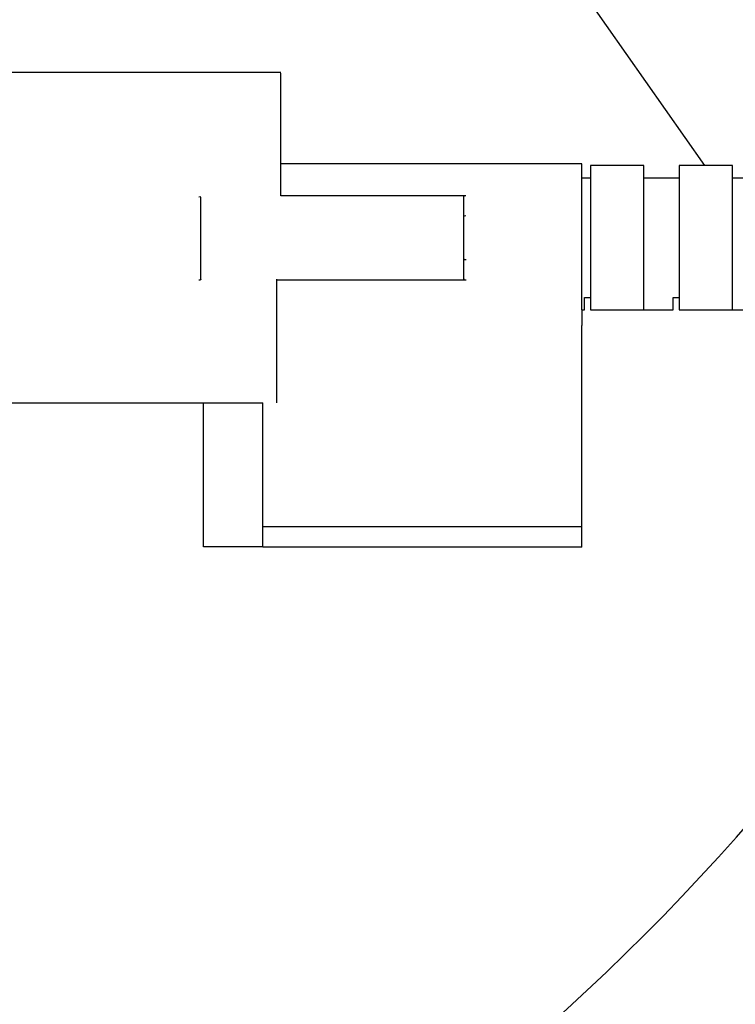
# Paper-space layout 'Sheet2' of a CAD drawing. Units: inches. Extents: x 0.3 to 16.7, y 0.3 to 10.7.
# Drawn here: x 2.7 to 2.8, y 4 to 4.1 of the extents above; entities that cross this region are included whole.
import ezdxf

# ---------------------------------------------------------------- set-up
doc = ezdxf.new("R2010")
doc.units = ezdxf.units.IN
doc.header["$MEASUREMENT"] = 0

psp = doc.layouts.new('Sheet2')

# ---------------------------------------------------------------- linework, layer by layer
at = {"color": 7, "linetype": 'Continuous', "lineweight": 25}
for p, q in [((2.7129413953, 4.1047841115), (2.7487321632, 4.0536695977)), ((2.7193169719, 4.0601289176), (2.6838659362, 4.0601289176)), ((2.7402143614, 4.0537926292), (2.7193169719, 4.0537926292)), ((2.7402143614, 4.0486630967), (2.7402143614, 4.0537926292)), ((2.744520795, 4.0536695977), (2.7408298501, 4.0536695977)), ((2.7408298501, 4.0536695977), (2.7408298501, 4.0486630967)), ((2.744520795, 4.0486630967), (2.744520795, 4.0536695977)), ((2.7506723698, 4.0536695977), (2.7469814249, 4.0536695977)), ((2.7469814249, 4.0536695977), (2.7469814249, 4.0486630967)), ((2.7506723698, 4.0486630967), (2.7506723698, 4.0536695977)), ((2.7408298501, 4.0528083772), (2.7402143614, 4.0528083772)), ((2.7469814249, 4.0528083772), (2.744520795, 4.0528083772)), ((2.7531329997, 4.0528083772), (2.7506723698, 4.0528083772)), ((2.7320368911, 4.0515782286), (2.7193169719, 4.0515782286)), ((2.7321737092, 4.0515796229), (2.7320368911, 4.051574542)), ((2.7137625898, 4.0514942143), (2.7136356536, 4.0514880335)), ((2.7321737092, 4.0501788257), (2.7320109459, 4.0501727812)), ((2.7402143614, 4.0436558224), (2.7402143614, 4.0486630967)), ((2.7408298501, 4.0486630967), (2.7408298501, 4.0436565957)), ((2.744520795, 4.0436565957), (2.744520795, 4.0486630967)), ((2.7469814249, 4.0486630967), (2.7469814249, 4.0436565957)), ((2.7506723698, 4.0436565957), (2.7506723698, 4.0486630967)), ((2.7320368911, 4.0471550896), (2.7321809782, 4.0471486189)), ((2.713631843, 4.045741708), (2.713748395, 4.0457477894)), ((2.7190450727, 4.0457477894), (2.7320368911, 4.0457477894)), ((2.7320368911, 4.0457542924), (2.7321809782, 4.0457478216)), ((2.7404022447, 4.0445178162), (2.7408298501, 4.0445178162)), ((2.7404022447, 4.0436668164), (2.7404022447, 4.0445178162)), ((2.7465538195, 4.0445178162), (2.7469814249, 4.0445178162)), ((2.7465538195, 4.0436668164), (2.7465538195, 4.0445178162)), ((2.7402143614, 4.0436668164), (2.7404022447, 4.0436668164)), ((2.7402143614, 4.0436558224), (2.7402143614, 4.0425791035)), ((2.7408298501, 4.0436565957), (2.744520795, 4.0436565957)), ((2.744520795, 4.0436668164), (2.7465538195, 4.0436668164)), ((2.7469814249, 4.0436565957), (2.7506723698, 4.0436565957)), ((2.7506723698, 4.0436668164), (2.7527053943, 4.0436668164)), ((2.7402143614, 4.0272001665), (2.7402143614, 4.0425791035)), ((2.6981276205, 4.0371977304), (2.7180686921, 4.0371977304)), ((2.7139501418, 4.0272110957), (2.7139501418, 4.0371977304)), ((2.7180686921, 4.0272001665), (2.7180686921, 4.0372002242)), ((2.7402143614, 4.0286009638), (2.7180686921, 4.0286009638)), ((2.7180686921, 4.0272110957), (2.7139501418, 4.0272110957)), ((2.7139501418, 4.0272106963), (2.7139501418, 4.0272110957)), ((2.7180686921, 4.0272106963), (2.7139501418, 4.0272106963)), ((2.7139501418, 4.0272102969), (2.7139501418, 4.0272106963)), ((2.7180686921, 4.0272102969), (2.7139501418, 4.0272102969)), ((2.7139501418, 4.0272098975), (2.7139501418, 4.0272102969)), ((2.7180686921, 4.0272098975), (2.7139501418, 4.0272098975)), ((2.7402143614, 4.0272001665), (2.7180686921, 4.0272001665))]:
    psp.add_line(p, q, dxfattribs=at)
psp.add_arc((2.629480718, 4.1150128867), 0.162500000000001, 285.5622351777, 327.619864948, dxfattribs=at)
for points, knots in [([(2.719316971865235, 4.051578228606181), (2.719316971865235, 4.052544629639799), (2.719316971865235, 4.054742169461107), (2.719316971865238, 4.057389280914738), (2.719316971865234, 4.059179101933482), (2.719316971865237, 4.060030223215625), (2.719316971865236, 4.060061313078713), (2.719316971865235, 4.060073918359194)], [0, 0, 0, 0, 0.234268230155471, 0.5327123489365917, 0.7196281809882072, 0.8863241884477964, 1, 1, 1, 1]), ([(2.7193169718674, 4.051578228606181), (2.7193169718674, 4.0520681274933), (2.7193169718674, 4.053784065916719), (2.719316971867402, 4.055960367467558), (2.719316971867398, 4.05782990095482), (2.7193169718674, 4.058323690979756), (2.7193169718674, 4.058556468326221)], [0, 0, 0, 0, 0.1546098980148608, 0.5415424929933603, 0.783878740843286, 1, 1, 1, 1]), ([(2.732036891088292, 4.047204873648914), (2.732036891088292, 4.047179054936509), (2.732036891088292, 4.04712787037851), (2.732036891088292, 4.047179439797502), (2.732036891088292, 4.047336419556881), (2.732036891088292, 4.047603873480319), (2.732036891088292, 4.047971957406808), (2.732036891088292, 4.048547126745558), (2.732036891088292, 4.049340638686481), (2.732036891088292, 4.050135905931694), (2.732036891088292, 4.050716029146534), (2.732036891088292, 4.051091855265551), (2.732036891088292, 4.051369591966909), (2.732036891088292, 4.051537482668544), (2.732036891088292, 4.051599346947985), (2.732036891088292, 4.051554449308433), (2.732036891088292, 4.0515319785884)], [0, 0, 0, 0, 0.0498201688460761, 0.0987664792031278, 0.1534819352735713, 0.2149104517656354, 0.2829907358483963, 0.3555448041779744, 0.4992135487076766, 0.6423786316358585, 0.7152056991579875, 0.7838114023570437, 0.8459063330261556, 0.9012465174573818, 0.95057508856572, 1, 1, 1, 1]), ([(2.713762589764965, 4.048669214583921), (2.713762589764965, 4.048751585216892), (2.713762589764965, 4.049128434223302), (2.713762589764967, 4.049685600136309), (2.713762589764964, 4.050406459767443), (2.713762589764964, 4.050947375048635), (2.713762589764968, 4.051354458998621), (2.713762589764967, 4.051452974481316), (2.713762589764967, 4.051490033687474)], [0, 0, 0, 0, 0.0791293454763637, 0.3620199838797053, 0.4969410223112898, 0.758306644292248, 0.9090806475173082, 1, 1, 1, 1]), ([(2.732036891090456, 4.045804076410364), (2.732036891090456, 4.045778257697959), (2.732036891090456, 4.045727073139961), (2.732036891090456, 4.045778642558953), (2.732036891090456, 4.045935622318332), (2.732036891090456, 4.046203076241769), (2.732036891090456, 4.046571160168257), (2.732036891090456, 4.047146329507009), (2.732036891090456, 4.04793984144793), (2.732036891090456, 4.048735108693145), (2.732036891090456, 4.049315231907983), (2.732036891090456, 4.049691058027001), (2.732036891090456, 4.04996879472836), (2.732036891090456, 4.050136685429995), (2.732036891090456, 4.050198549709434), (2.732036891090456, 4.050153652069882), (2.732036891090456, 4.050131181349851)], [0, 0, 0, 0, 0.0498201688460746, 0.098766479203166, 0.1534819352735702, 0.2149104517656324, 0.2829907358484154, 0.3555448041779746, 0.4992135487076791, 0.6423786316358627, 0.7152056991579896, 0.7838114023570437, 0.8459063330261228, 0.9012465174573846, 0.9505750885656805, 1, 1, 1, 1]), ([(2.713762589767129, 4.045775631090375), (2.71376258976713, 4.045763513565229), (2.71376258976713, 4.045728328666903), (2.713762589767129, 4.045813443585613), (2.713762589767128, 4.046031810772246), (2.713762589767129, 4.046373387414069), (2.713762589767131, 4.046877763070039), (2.713762589767128, 4.047562087982327), (2.713762589767131, 4.048278557014275), (2.713762589767128, 4.048826299586733), (2.713762589767129, 4.049035873199823), (2.713762589767129, 4.049117432319096)], [0, 0, 0, 0, 0.0457315713703689, 0.1327878976769489, 0.2181170984326047, 0.3492953130460673, 0.4387396580056536, 0.6190497045304302, 0.8329708497350883, 0.9349977786443955, 1, 1, 1, 1]), ([(2.719045072652515, 4.038598527673789), (2.719045072652514, 4.038660383550901), (2.719045072652513, 4.038791871193713), (2.719045072652515, 4.039958431324166), (2.719045072652515, 4.041938557430458), (2.719045072652515, 4.043996525592099), (2.719045072652515, 4.045423980042537), (2.719045072652515, 4.045782993720072)], [0, 0, 0, 0, 0.1802731982853458, 0.3832085003242605, 0.6111263607472597, 0.9021958597123453, 1, 1, 1, 1]), ([(2.719045072654679, 4.037197730435238), (2.719045072654678, 4.037259530050162), (2.719045072654677, 4.037390898095884), (2.71904507265468, 4.038558483800266), (2.71904507265468, 4.040533720387067), (2.71904507265468, 4.043041215955682), (2.719045072654679, 4.044949118760409), (2.719045072654679, 4.045782993720072)], [0, 0, 0, 0, 0.159790862258056, 0.3396689983527623, 0.5416912167823774, 0.7996898913442813, 1, 1, 1, 1])]:
    psp.add_open_spline(points, degree=3, knots=knots, dxfattribs=at)

doc.saveas('drawing.dxf')
